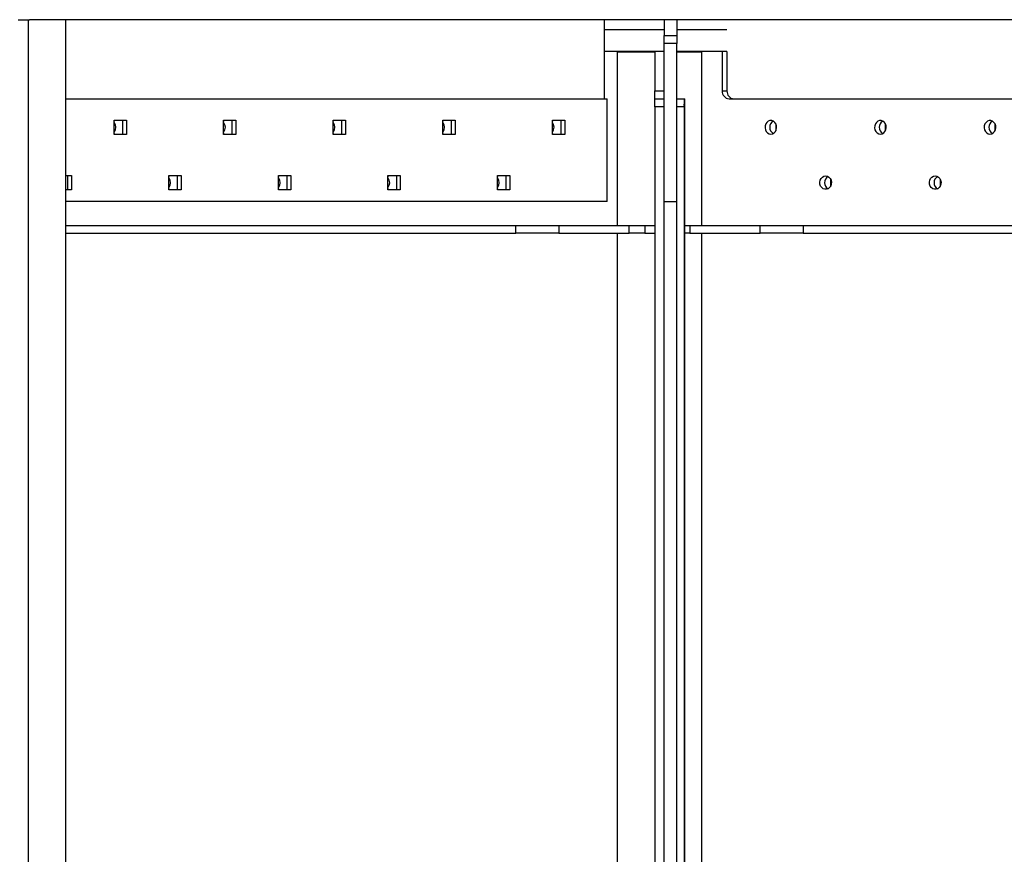
# Model space of a CAD drawing. Units: millimetres. Extents: x -2905 to 5514, y -3130 to 3221.
# Drawn here: x -228 to 395, y 2361 to 2889 of the extents above; entities that cross this region are included whole.
import ezdxf

# ---------------------------------------------------------------- set-up
doc = ezdxf.new("R2010")
doc.units = ezdxf.units.MM

msp = doc.modelspace()

# ---------------------------------------------------------------- linework, layer by layer
at = {"color": 7, "linetype": 'Continuous', "lineweight": 25}
for p, q in [((-228.56, 2888.94), (-222.24, 2888.94)), ((-222.24, 2888.94), (-222.24, 1388.94)), ((-222.24, 2888.94), (-221.49, 2888.94)), ((575.28, 2888.94), (-221.49, 2888.94)), ((-198.69, 2888.94), (-198.69, 1388.94)), ((-198.61, 1388.94), (-198.61, 2888.94)), ((142.12, 2838.94), (142.12, 2888.94)), ((179.89, 2888.94), (179.89, 2878.94)), ((187.89, 2888.94), (187.89, 2878.94)), ((178.04, 2882.44), (142.12, 2882.44)), ((179.89, 2882.44), (142.12, 2882.44)), ((179.89, 2882.44), (178.04, 2882.44)), ((179.89, 2878.94), (187.89, 2878.94)), ((179.89, 2873.94), (179.89, 2878.94)), ((219.45, 2882.44), (187.89, 2882.44)), ((187.89, 2878.94), (187.89, 2873.94)), ((179.89, 2773.94), (179.89, 2873.94)), ((187.89, 2873.94), (179.89, 2873.94)), ((187.89, 2773.94), (187.89, 2873.94)), ((173.89, 2868.94), (142.12, 2868.94)), ((150.25, 2758.94), (150.25, 2868.94)), ((173.89, 2868.44), (150.25, 2868.44)), ((179.89, 2868.94), (173.89, 2868.94)), ((173.89, 2868.94), (173.89, 2843.94)), ((216.53, 2868.94), (187.89, 2868.94)), ((203.54, 2868.44), (187.89, 2868.44)), ((203.54, 2758.94), (203.54, 2868.94)), ((216.45, 2868.94), (216.53, 2868.94)), ((216.53, 2868.94), (216.53, 2843.94)), ((219.53, 2868.94), (216.53, 2868.94)), ((219.53, 2868.94), (219.53, 2843.94)), ((-198.61, 2838.94), (143.76, 2838.94)), ((143.76, 2773.94), (143.76, 2838.94)), ((173.89, 2843.94), (179.89, 2843.94)), ((173.89, 2838.94), (173.89, 2843.94)), ((173.89, 2838.94), (179.89, 2838.94)), ((173.89, 2833.94), (173.89, 2838.94)), ((187.89, 2838.94), (192.54, 2838.94)), ((192.54, 2838.94), (192.89, 2838.94)), ((192.89, 1438.94), (192.89, 2838.94)), ((192.89, 2838.94), (192.89, 2838.94)), ((192.89, 1438.94), (192.89, 2838.94)), ((216.53, 2843.94), (219.53, 2843.94)), ((220.86, 2838.94), (552.39, 2838.94)), ((179.89, 2833.94), (173.89, 2833.94)), ((173.89, 2833.94), (173.89, 1443.94)), ((192.37, 2833.94), (187.89, 2833.94)), ((192.37, 2833.94), (192.37, 1443.94)), ((-168.01, 2825.44), (-160.22, 2825.44)), ((-168.01, 2816.44), (-168.01, 2825.44)), ((-162.72, 2825.19), (-166.62, 2825.19)), ((-162.72, 2825.04), (-163.69, 2825.19)), ((-162.72, 2825.44), (-162.72, 2816.44)), ((-160.22, 2825.44), (-160.22, 2816.44)), ((-98.73, 2825.44), (-90.94, 2825.44)), ((-98.73, 2816.44), (-98.73, 2825.44)), ((-93.44, 2825.19), (-97.33, 2825.19)), ((-93.44, 2825.04), (-94.4, 2825.19)), ((-93.44, 2825.44), (-93.44, 2816.44)), ((-90.94, 2825.44), (-90.94, 2816.44)), ((-29.45, 2825.44), (-21.65, 2825.44)), ((-29.45, 2816.44), (-29.45, 2825.44)), ((-24.15, 2825.19), (-28.05, 2825.19)), ((-24.15, 2825.04), (-25.12, 2825.19)), ((-24.15, 2825.44), (-24.15, 2816.44)), ((-21.65, 2825.44), (-21.65, 2816.44)), ((39.83, 2825.44), (47.63, 2825.44)), ((39.83, 2816.44), (39.83, 2825.44)), ((45.13, 2825.19), (41.23, 2825.19)), ((45.13, 2825.04), (44.16, 2825.19)), ((45.13, 2825.44), (45.13, 2816.44)), ((47.63, 2825.44), (47.63, 2816.44)), ((109.12, 2825.44), (116.91, 2825.44)), ((109.12, 2816.44), (109.12, 2825.44)), ((114.41, 2825.19), (110.51, 2825.19)), ((114.41, 2825.04), (113.44, 2825.19)), ((114.41, 2825.44), (114.41, 2816.44)), ((116.91, 2825.44), (116.91, 2816.44)), ((250.38, 2823.23), (250.38, 2818.66)), ((319.66, 2823.23), (319.66, 2818.66)), ((388.94, 2823.23), (388.94, 2818.66)), ((-160.22, 2816.44), (-168.01, 2816.44)), ((-166.66, 2816.69), (-163.69, 2816.69)), ((-166.61, 2816.69), (-162.72, 2816.69)), ((-163.69, 2816.69), (-162.72, 2816.84)), ((-163.69, 2816.69), (-162.72, 2816.69)), ((-90.94, 2816.44), (-98.73, 2816.44)), ((-97.37, 2816.69), (-94.4, 2816.69)), ((-97.33, 2816.69), (-93.44, 2816.69)), ((-94.4, 2816.69), (-93.44, 2816.84)), ((-94.4, 2816.69), (-93.44, 2816.69)), ((-21.65, 2816.44), (-29.45, 2816.44)), ((-28.09, 2816.69), (-25.12, 2816.69)), ((-28.05, 2816.69), (-24.15, 2816.69)), ((-25.12, 2816.69), (-24.15, 2816.84)), ((-25.12, 2816.69), (-24.15, 2816.69)), ((47.63, 2816.44), (39.83, 2816.44)), ((41.19, 2816.69), (44.16, 2816.69)), ((41.23, 2816.69), (45.13, 2816.69)), ((44.16, 2816.69), (45.13, 2816.84)), ((44.16, 2816.69), (45.13, 2816.69)), ((116.91, 2816.44), (109.12, 2816.44)), ((110.47, 2816.69), (113.44, 2816.69)), ((110.51, 2816.69), (114.41, 2816.69)), ((113.44, 2816.69), (114.41, 2816.84)), ((113.44, 2816.69), (114.41, 2816.69)), ((-198.61, 2790.44), (-194.86, 2790.44)), ((-197.36, 2790.19), (-198.61, 2790.19)), ((-197.36, 2790.04), (-198.33, 2790.19)), ((-197.36, 2790.44), (-197.36, 2781.44)), ((-194.86, 2790.44), (-194.86, 2781.44)), ((-133.37, 2790.44), (-125.58, 2790.44)), ((-133.37, 2781.44), (-133.37, 2790.44)), ((-128.08, 2790.19), (-131.97, 2790.19)), ((-128.08, 2790.04), (-129.05, 2790.19)), ((-128.08, 2790.44), (-128.08, 2781.44)), ((-125.58, 2790.44), (-125.58, 2781.44)), ((-64.09, 2790.44), (-56.29, 2790.44)), ((-64.09, 2781.44), (-64.09, 2790.44)), ((-58.79, 2790.19), (-62.69, 2790.19)), ((-58.79, 2790.04), (-59.76, 2790.19)), ((-58.79, 2790.44), (-58.79, 2781.44)), ((-56.29, 2790.44), (-56.29, 2781.44)), ((5.19, 2790.44), (12.99, 2790.44)), ((5.19, 2781.44), (5.19, 2790.44)), ((10.49, 2790.19), (6.59, 2790.19)), ((10.49, 2790.04), (9.52, 2790.19)), ((10.49, 2790.44), (10.49, 2781.44)), ((12.99, 2790.44), (12.99, 2781.44)), ((74.48, 2790.44), (82.27, 2790.44)), ((74.48, 2781.44), (74.48, 2790.44)), ((79.77, 2790.19), (75.87, 2790.19)), ((79.77, 2790.04), (78.8, 2790.19)), ((79.77, 2790.44), (79.77, 2781.44)), ((82.27, 2790.44), (82.27, 2781.44)), ((285.02, 2788.23), (285.02, 2783.66)), ((354.3, 2788.23), (354.3, 2783.66)), ((-198.61, 2781.69), (-197.36, 2781.69)), ((-194.86, 2781.44), (-198.61, 2781.44)), ((-198.33, 2781.69), (-197.36, 2781.84)), ((-125.58, 2781.44), (-133.37, 2781.44)), ((-131.97, 2781.69), (-128.08, 2781.69)), ((-129.05, 2781.69), (-128.08, 2781.84)), ((-56.29, 2781.44), (-64.09, 2781.44)), ((-62.69, 2781.69), (-58.79, 2781.69)), ((-59.76, 2781.69), (-58.79, 2781.84)), ((12.99, 2781.44), (5.19, 2781.44)), ((6.59, 2781.69), (10.49, 2781.69)), ((9.52, 2781.69), (10.49, 2781.84)), ((82.27, 2781.44), (74.48, 2781.44)), ((75.87, 2781.69), (79.77, 2781.69)), ((78.8, 2781.69), (79.77, 2781.84)), ((143.76, 2773.94), (-198.61, 2773.94)), ((179.89, 2773.94), (187.89, 2773.94)), ((179.89, 1503.94), (179.89, 2773.94)), ((187.89, 1503.94), (187.89, 2773.94)), ((-198.61, 2758.94), (86.03, 2758.94)), ((86.03, 2753.94), (86.03, 2758.94)), ((86.03, 2758.94), (113.26, 2758.94)), ((113.26, 2758.94), (113.26, 2753.94)), ((113.26, 2758.94), (157.66, 2758.94)), ((157.66, 2753.94), (157.66, 2758.94)), ((157.66, 2758.94), (167.56, 2758.94)), ((167.56, 2758.94), (167.56, 2753.94)), ((167.56, 2758.94), (173.89, 2758.94)), ((192.89, 2758.94), (196.13, 2758.94)), ((196.13, 2758.94), (196.13, 2753.94)), ((196.13, 2758.94), (240.53, 2758.94)), ((240.53, 2753.94), (240.53, 2758.94)), ((240.53, 2758.94), (267.76, 2758.94)), ((267.76, 2758.94), (267.76, 2753.94)), ((267.76, 2758.94), (552.39, 2758.94)), ((-198.61, 2753.94), (86.03, 2753.94)), ((113.26, 2753.94), (86.03, 2753.94)), ((113.26, 2753.94), (157.66, 2753.94)), ((150.25, 2347.28), (150.25, 2753.94)), ((167.56, 2753.94), (157.66, 2753.94)), ((167.56, 2753.94), (173.89, 2753.94)), ((196.13, 2753.94), (192.89, 2753.94)), ((196.13, 2753.94), (240.53, 2753.94)), ((203.54, 2347.28), (203.54, 2753.94)), ((267.76, 2753.94), (240.53, 2753.94)), ((267.76, 2753.94), (552.39, 2753.94))]:
    msp.add_line(p, q, dxfattribs=at)
at = {"color": 7, "linetype": 'Continuous', "lineweight": 25, "flags": 128}
for points in [[(-166.62, 2825.19), (-167.75, 2824.99), (-168.01, 2824.88)], [(-97.33, 2825.19), (-98.47, 2824.99), (-98.73, 2824.88)], [(-28.05, 2825.19), (-29.19, 2824.99), (-29.45, 2824.88)], [(41.23, 2825.19), (40.09, 2824.99), (39.83, 2824.88)], [(110.51, 2825.19), (109.38, 2824.99), (109.12, 2824.88)], [(247.27, 2816.69), (248.36, 2816.88), (249.35, 2817.43), (250.15, 2818.29), (250.7, 2819.39), (250.94, 2820.63), (250.86, 2821.89), (250.46, 2823.07), (249.78, 2824.06), (248.87, 2824.77), (247.82, 2825.15), (246.72, 2825.15), (245.68, 2824.77), (244.77, 2824.06), (244.09, 2823.07), (243.69, 2821.89), (243.6, 2820.63), (243.85, 2819.39), (244.4, 2818.29), (245.2, 2817.43), (246.19, 2816.88), (247.27, 2816.69)], [(316.56, 2816.69), (317.64, 2816.88), (318.63, 2817.43), (319.43, 2818.29), (319.98, 2819.39), (320.23, 2820.63), (320.14, 2821.89), (319.74, 2823.07), (319.06, 2824.06), (318.15, 2824.77), (317.1, 2825.15), (316.01, 2825.15), (314.96, 2824.77), (314.05, 2824.06), (313.37, 2823.07), (312.97, 2821.89), (312.89, 2820.63), (313.13, 2819.39), (313.68, 2818.29), (314.48, 2817.43), (315.47, 2816.88), (316.56, 2816.69)], [(385.84, 2816.69), (386.92, 2816.88), (387.91, 2817.43), (388.72, 2818.29), (389.26, 2819.39), (389.51, 2820.63), (389.43, 2821.89), (389.02, 2823.07), (388.34, 2824.06), (387.43, 2824.77), (386.39, 2825.15), (385.29, 2825.15), (384.24, 2824.77), (383.33, 2824.06), (382.65, 2823.07), (382.25, 2821.89), (382.17, 2820.63), (382.41, 2819.39), (382.96, 2818.29), (383.76, 2817.43), (384.75, 2816.88), (385.84, 2816.69)], [(-168.01, 2817.01), (-167.75, 2816.9), (-166.61, 2816.69)], [(-98.73, 2817.01), (-98.47, 2816.9), (-97.33, 2816.69)], [(-29.45, 2817.01), (-29.19, 2816.9), (-28.05, 2816.69)], [(39.83, 2817.01), (40.09, 2816.9), (41.23, 2816.69)], [(109.12, 2817.01), (109.38, 2816.9), (110.51, 2816.69)], [(-131.97, 2790.19), (-133.11, 2789.99), (-133.37, 2789.88)], [(-62.69, 2790.19), (-63.83, 2789.99), (-64.09, 2789.88)], [(6.59, 2790.19), (5.45, 2789.99), (5.19, 2789.88)], [(75.87, 2790.19), (74.73, 2789.99), (74.48, 2789.88)], [(281.91, 2790.19), (283, 2790.01), (283.99, 2789.46), (284.79, 2788.59), (285.34, 2787.5), (285.58, 2786.26), (285.5, 2785), (285.1, 2783.82), (284.42, 2782.83), (283.51, 2782.12), (282.46, 2781.74), (281.37, 2781.74), (280.32, 2782.12), (279.41, 2782.83), (278.73, 2783.82), (278.33, 2785), (278.24, 2786.26), (278.49, 2787.5), (279.04, 2788.59), (279.84, 2789.46), (280.83, 2790.01), (281.91, 2790.19)], [(351.2, 2790.19), (352.28, 2790.01), (353.27, 2789.46), (354.07, 2788.59), (354.62, 2787.5), (354.87, 2786.26), (354.78, 2785), (354.38, 2783.82), (353.7, 2782.83), (352.79, 2782.12), (351.74, 2781.74), (350.65, 2781.74), (349.6, 2782.12), (348.69, 2782.83), (348.01, 2783.82), (347.61, 2785), (347.53, 2786.26), (347.77, 2787.5), (348.32, 2788.59), (349.12, 2789.46), (350.11, 2790.01), (351.2, 2790.19)], [(-133.37, 2782.01), (-133.11, 2781.9), (-131.97, 2781.69)], [(-64.09, 2782.01), (-63.83, 2781.9), (-62.69, 2781.69)], [(5.19, 2782.01), (5.45, 2781.9), (6.59, 2781.69)], [(74.48, 2782.01), (74.73, 2781.9), (75.87, 2781.69)]]:
    msp.add_lwpolyline(points, dxfattribs=at)
at = {"color": 7, "linetype": 'Continuous', "lineweight": 25}
for centre, radius, start, end in [((228.32, 2835.19), 35.97, 174.01335, 181.98909), ((221.22, 2843.63), 4.7, 176.18874, 265.59805), ((224.22, 2843.63), 4.7, 176.18874, 265.59805), ((-171.59, 2820.94), 4.67, 319.9725, 40.0275), ((-102.31, 2820.94), 4.67, 319.9725, 40.0275), ((-33.03, 2820.94), 4.67, 319.9725, 40.0275), ((36.26, 2820.94), 4.67, 319.9725, 40.0275), ((105.54, 2820.94), 4.67, 319.9725, 40.0275), ((251.03, 2820.94), 4.49, 120.13416, 239.86584), ((320.31, 2820.94), 4.49, 120.13416, 239.86584), ((389.59, 2820.94), 4.49, 120.13416, 239.86584), ((285.67, 2785.94), 4.49, 120.13416, 239.86584), ((354.95, 2785.94), 4.49, 120.13467, 239.86533), ((-136.95, 2785.94), 4.67, 319.9725, 40.0275), ((-67.67, 2785.94), 4.67, 319.9725, 40.0275), ((1.62, 2785.94), 4.67, 319.9725, 40.0275), ((70.9, 2785.94), 4.67, 319.9725, 40.0275)]:
    msp.add_arc(centre, radius, start, end, dxfattribs=at)

doc.saveas('drawing.dxf')
